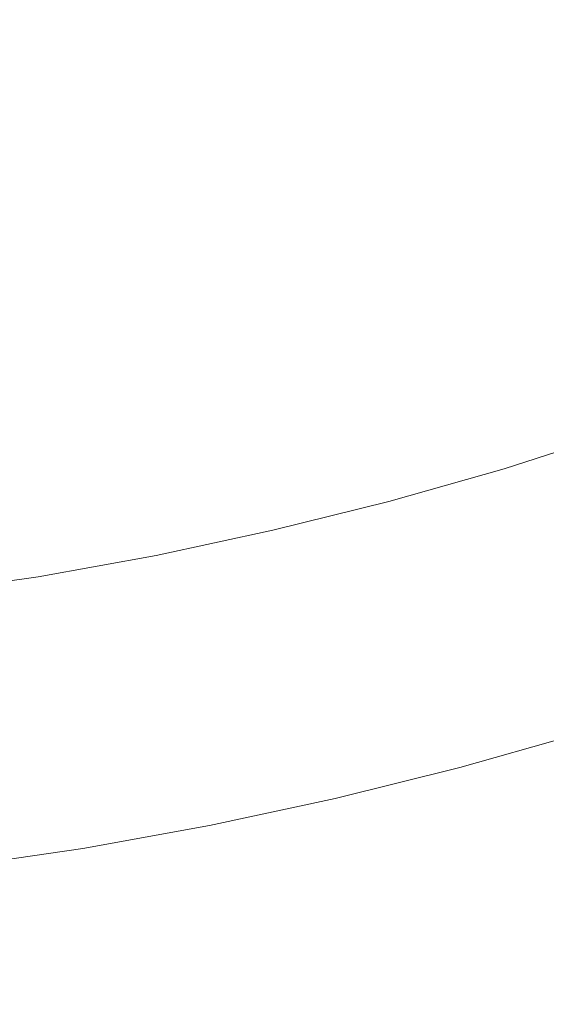
# Model space of a CAD drawing. Extents: x -563 to -53, y 66 to 466.
# Drawn here: x -306 to -303, y 249 to 253 of the extents above; entities that cross this region are included whole.
import ezdxf

# ---------------------------------------------------------------- set-up
doc = ezdxf.new("R2010")
doc.units = 0
doc.header["$LTSCALE"] = 500
doc.header["$MEASUREMENT"] = 0
doc.layers.add('NOVOTERM_CERAMIKA', color=7, linetype='Continuous')

msp = doc.modelspace()

# ---------------------------------------------------------------- linework, layer by layer
at = {"layer": 'NOVOTERM_CERAMIKA', "lineweight": 0}
for points, invisible_edges in [([(-290.4752, 243.5757, 145.9158), (-307.0341, 243.5972, 145.9158), (-307.033, 254.6262, 145.9158), (-290.4956, 254.6099, 145.9158)], 15), ([(-305.912, 253.1791, 149.7155), (-305.4496, 253.1891, 149.7171), (-305.6069, 254.1533, 149.6765), (-306.078, 254.1917, 149.6744)], 15), ([(-305.4496, 253.1891, 149.7171), (-304.985, 253.1384, 149.7204), (-305.1349, 253.9967, 149.6816), (-305.6069, 254.1533, 149.6765)], 15), ([(-303.754, 253.3309, 149.7241), (-304.0265, 254.032, 149.6882), (-304.321, 253.7932, 149.6918), (-304.1215, 253.133, 149.726)], 15), ([(-304.985, 253.1384, 149.7204), (-304.5371, 253.0943, 149.7241), (-304.6984, 253.8291, 149.6882), (-305.1349, 253.9967, 149.6816)], 15), ([(-304.5371, 253.0943, 149.7241), (-304.1215, 253.133, 149.726), (-304.321, 253.7932, 149.6918), (-304.6984, 253.8291, 149.6882)], 15), ([(-303.1425, 252.9811, 149.7685), (-303.4054, 253.6157, 149.7204), (-303.754, 253.3309, 149.7241), (-303.5415, 252.7538, 149.7705)], 15), ([(-303.5415, 252.7538, 149.7705), (-303.754, 253.3309, 149.7241), (-304.1215, 253.133, 149.726), (-303.9543, 252.5797, 149.7715)], 15), ([(-305.7847, 252.4027, 149.7656), (-305.3192, 252.4462, 149.7666), (-305.4496, 253.1891, 149.7171), (-305.912, 253.1791, 149.7155)], 15), ([(-305.3192, 252.4462, 149.7666), (-304.8526, 252.4645, 149.7685), (-304.985, 253.1384, 149.7204), (-305.4496, 253.1891, 149.7171)], 15), ([(-304.8526, 252.4645, 149.7685), (-304.3945, 252.4961, 149.7705), (-304.5371, 253.0943, 149.7241), (-304.985, 253.1384, 149.7204)], 15), ([(-304.3945, 252.4961, 149.7705), (-303.9543, 252.5797, 149.7715), (-304.1215, 253.133, 149.726), (-304.5371, 253.0943, 149.7241)], 15), ([(-302.9522, 252.4998, 149.827), (-303.1425, 252.9811, 149.7685), (-303.5415, 252.7538, 149.7705), (-303.3824, 252.3039, 149.8279)], 15), ([(-303.3824, 252.3039, 149.8279), (-303.5415, 252.7538, 149.7705), (-303.9543, 252.5797, 149.7715), (-303.8221, 252.1421, 149.8284)], 15), ([(-304.2779, 252.0334, 149.8279), (-303.8221, 252.1421, 149.8284), (-303.9543, 252.5797, 149.7715), (-304.3945, 252.4961, 149.7705)], 15), ([(-304.7446, 251.9583, 149.827), (-304.2779, 252.0334, 149.8279), (-304.3945, 252.4961, 149.7705), (-304.8526, 252.4645, 149.7685)], 15), ([(-305.6912, 251.8325, 149.8255), (-305.2174, 251.8978, 149.826), (-305.3192, 252.4462, 149.7666), (-305.7847, 252.4027, 149.7656)], 15), ([(-305.2174, 251.8978, 149.826), (-304.7446, 251.9583, 149.827), (-304.8526, 252.4645, 149.7685), (-305.3192, 252.4462, 149.7666)], 15), ([(-303.3824, 252.3039, 149.8279), (-303.8221, 252.1421, 149.8284), (-303.7277, 251.8294, 149.8972), (-303.2702, 251.9842, 149.897)], 15), ([(-304.2779, 252.0334, 149.8279), (-304.1944, 251.705, 149.897), (-303.7277, 251.8294, 149.8972), (-303.8221, 252.1421, 149.8284)], 15), ([(-304.7446, 251.9583, 149.827), (-304.6679, 251.6035, 149.8966), (-304.1944, 251.705, 149.897), (-304.2779, 252.0334, 149.8279)], 15), ([(-305.2174, 251.8978, 149.826), (-305.1461, 251.5173, 149.8962), (-304.6679, 251.6035, 149.8966), (-304.7446, 251.9583, 149.827)], 15), ([(-303.2702, 251.9842, 149.897), (-303.7277, 251.8294, 149.8972), (-303.6623, 251.6129, 149.9775), (-303.194, 251.765, 149.9775)], 15), ([(-305.6912, 251.8325, 149.8255), (-305.6266, 251.4386, 149.896), (-305.1461, 251.5173, 149.8962), (-305.2174, 251.8978, 149.826)], 15), ([(-304.1944, 251.705, 149.897), (-304.1364, 251.4802, 149.9775), (-303.6623, 251.6129, 149.9775), (-303.7277, 251.8294, 149.8972)], 15), ([(-303.194, 251.765, 149.9775), (-303.6623, 251.6129, 149.9775), (-303.6174, 251.4642, 150.0694), (-303.1429, 251.6161, 150.0694)], 15), ([(-304.6679, 251.6035, 149.8966), (-304.6154, 251.365, 149.9774), (-304.1364, 251.4802, 149.9775), (-304.1944, 251.705, 149.897)], 15), ([(-303.1429, 251.6161, 150.0694), (-303.6174, 251.4642, 150.0694), (-303.5843, 251.3548, 150.1727), (-303.1063, 251.5079, 150.1727)], 15), ([(-305.1461, 251.5173, 149.8962), (-305.0984, 251.2654, 149.9773), (-304.6154, 251.365, 149.9774), (-304.6679, 251.6035, 149.8966)], 15), ([(-304.1364, 251.4802, 149.9775), (-304.0965, 251.328, 150.0694), (-303.6174, 251.4642, 150.0694), (-303.6623, 251.6129, 149.9775)], 15), ([(-305.6266, 251.4386, 149.896), (-305.5842, 251.1797, 149.9772), (-305.0984, 251.2654, 149.9773), (-305.1461, 251.5173, 149.8962)], 15), ([(-303.0733, 251.4103, 150.2873), (-303.1063, 251.5079, 150.1727), (-303.5843, 251.3548, 150.1727), (-303.5545, 251.2562, 150.2873)], 13), ([(-304.6154, 251.365, 149.9774), (-304.5799, 251.2076, 150.0694), (-304.0965, 251.328, 150.0694), (-304.1364, 251.4802, 149.9775)], 15), ([(-304.0965, 251.328, 150.0694), (-304.067, 251.2176, 150.1727), (-303.5843, 251.3548, 150.1727), (-303.6174, 251.4642, 150.0694)], 15), ([(-305.6266, 251.4386, 149.896), (-306.1071, 251.3597, 149.8962), (-306.072, 251.1058, 149.9773), (-305.5842, 251.1797, 149.9772)], 15), ([(-303.0438, 251.323, 150.4203), (-303.0733, 251.4103, 150.2873), (-303.5545, 251.2562, 150.2873), (-303.5278, 251.168, 150.4203)], 15), ([(-305.0984, 251.2654, 149.9773), (-305.0669, 251.1031, 150.0694), (-304.5799, 251.2076, 150.0694), (-304.6154, 251.365, 149.9774)], 15), ([(-304.5799, 251.2076, 150.0694), (-304.554, 251.0963, 150.1727), (-304.067, 251.2176, 150.1727), (-304.0965, 251.328, 150.0694)], 15), ([(-304.0405, 251.1181, 150.2873), (-303.5545, 251.2562, 150.2873), (-303.5843, 251.3548, 150.1727), (-304.067, 251.2176, 150.1727)], 11), ([(-303.0176, 251.2455, 150.5789), (-303.0438, 251.323, 150.4203), (-303.5278, 251.168, 150.4203), (-303.5042, 251.0897, 150.5789)], 15), ([(-305.5842, 251.1797, 149.9772), (-305.5571, 251.0145, 150.0694), (-305.0669, 251.1031, 150.0694), (-305.0984, 251.2654, 149.9773)], 15), ([(-304.0168, 251.029, 150.4203), (-303.5278, 251.168, 150.4203), (-303.5545, 251.2562, 150.2873), (-304.0405, 251.1181, 150.2873)], 15), ([(-302.9946, 251.1776, 150.7702), (-303.0176, 251.2455, 150.5789), (-303.5042, 251.0897, 150.5789), (-303.4835, 251.021, 150.7702)], 15), ([(-305.0669, 251.1031, 150.0694), (-305.0447, 250.991, 150.1727), (-304.554, 251.0963, 150.1727), (-304.5799, 251.2076, 150.0694)], 15), ([(-304.5308, 250.996, 150.2873), (-304.0405, 251.1181, 150.2873), (-304.067, 251.2176, 150.1727), (-304.554, 251.0963, 150.1727)], 11), ([(-305.5842, 251.1797, 149.9772), (-306.072, 251.1058, 149.9773), (-306.05, 250.9419, 150.0694), (-305.5571, 251.0145, 150.0694)], 15), ([(-303.9957, 250.95, 150.5789), (-303.5042, 251.0897, 150.5789), (-303.5278, 251.168, 150.4203), (-304.0168, 251.029, 150.4203)], 15), ([(-302.9946, 251.1776, 150.7702), (-303.4835, 251.021, 150.7702), (-303.4655, 250.9615, 151.0014), (-302.9747, 251.1187, 151.0015)], 15), ([(-305.5571, 251.0145, 150.0694), (-305.5387, 250.9017, 150.1727), (-305.0447, 250.991, 150.1727), (-305.0669, 251.1031, 150.0694)], 15), ([(-305.0248, 250.8899, 150.2873), (-304.5308, 250.996, 150.2873), (-304.554, 251.0963, 150.1727), (-305.0447, 250.991, 150.1727)], 11), ([(-304.5099, 250.9061, 150.4203), (-304.0168, 251.029, 150.4203), (-304.0405, 251.1181, 150.2873), (-304.5308, 250.996, 150.2873)], 15), ([(-303.9772, 250.8807, 150.7702), (-303.4835, 251.021, 150.7702), (-303.5042, 251.0897, 150.5789), (-303.9957, 250.95, 150.5789)], 15), ([(-302.9747, 251.1187, 151.0015), (-303.4655, 250.9615, 151.0014), (-303.4502, 250.9109, 151.2797), (-302.9577, 251.0685, 151.2797)], 15), ([(-302.9577, 251.0685, 151.2797), (-303.4502, 250.9109, 151.2797), (-303.4374, 250.8686, 151.6122), (-302.9436, 251.0267, 151.6122)], 15), ([(-305.5571, 251.0145, 150.0694), (-306.05, 250.9419, 150.0694), (-306.0352, 250.8286, 150.1727), (-305.5387, 250.9017, 150.1727)], 15), ([(-305.0069, 250.7995, 150.4203), (-304.5099, 250.9061, 150.4203), (-304.5308, 250.996, 150.2873), (-305.0248, 250.8899, 150.2873)], 15), ([(-304.4915, 250.8265, 150.5789), (-303.9957, 250.95, 150.5789), (-304.0168, 251.029, 150.4203), (-304.5099, 250.9061, 150.4203)], 15), ([(-303.9772, 250.8807, 150.7702), (-303.9612, 250.8207, 151.0014), (-303.4655, 250.9615, 151.0014), (-303.4835, 251.021, 150.7702)], 15), ([(-302.9436, 251.0267, 151.6122), (-303.4374, 250.8686, 151.6122), (-303.427, 250.8343, 152.0059), (-302.9321, 250.9928, 152.0059)], 15), ([(-305.522, 250.8, 150.2873), (-305.0248, 250.8899, 150.2873), (-305.0447, 250.991, 150.1727), (-305.5387, 250.9017, 150.1727)], 11), ([(-303.9612, 250.8207, 151.0014), (-303.9475, 250.7695, 151.2797), (-303.4502, 250.9109, 151.2797), (-303.4655, 250.9615, 151.0014)], 15), ([(-302.9232, 250.9664, 152.4682), (-302.9321, 250.9928, 152.0059), (-303.427, 250.8343, 152.0059), (-303.419, 250.8077, 152.4682)], 15), ([(-302.9164, 250.9462, 152.9811), (-302.9232, 250.9664, 152.4682), (-303.419, 250.8077, 152.4682), (-303.4128, 250.7872, 152.9811)], 15), ([(-304.4753, 250.7566, 150.7702), (-303.9772, 250.8807, 150.7702), (-303.9957, 250.95, 150.5789), (-304.4915, 250.8265, 150.5789)], 15), ([(-302.9111, 250.9307, 153.5267), (-302.9164, 250.9462, 152.9811), (-303.4128, 250.7872, 152.9811), (-303.4081, 250.7716, 153.5267)], 15), ([(-302.907, 250.9187, 154.0872), (-302.9111, 250.9307, 153.5267), (-303.4081, 250.7716, 153.5267), (-303.4044, 250.7594, 154.0872)], 15), ([(-305.522, 250.8, 150.2873), (-305.5387, 250.9017, 150.1727), (-306.0352, 250.8286, 150.1727), (-306.0219, 250.7265, 150.2873)], 13), ([(-305.507, 250.7091, 150.4203), (-305.0069, 250.7995, 150.4203), (-305.0248, 250.8899, 150.2873), (-305.522, 250.8, 150.2873)], 15), ([(-304.991, 250.7193, 150.5789), (-304.4915, 250.8265, 150.5789), (-304.5099, 250.9061, 150.4203), (-305.0069, 250.7995, 150.4203)], 15), ([(-304.4753, 250.7566, 150.7702), (-304.4612, 250.6961, 151.0014), (-303.9612, 250.8207, 151.0014), (-303.9772, 250.8807, 150.7702)], 15), ([(-303.9475, 250.7695, 151.2797), (-303.9361, 250.7268, 151.6122), (-303.4374, 250.8686, 151.6122), (-303.4502, 250.9109, 151.2797)], 15), ([(-303.9361, 250.7268, 151.6122), (-303.9269, 250.6922, 152.0059), (-303.427, 250.8343, 152.0059), (-303.4374, 250.8686, 151.6122)], 15), ([(-303.9197, 250.6653, 152.4682), (-303.419, 250.8077, 152.4682), (-303.427, 250.8343, 152.0059), (-303.9269, 250.6922, 152.0059)], 15), ([(-305.507, 250.7091, 150.4203), (-305.522, 250.8, 150.2873), (-306.0219, 250.7265, 150.2873), (-306.0099, 250.635, 150.4203)], 15), ([(-305.4938, 250.6284, 150.5789), (-304.991, 250.7193, 150.5789), (-305.0069, 250.7995, 150.4203), (-305.507, 250.7091, 150.4203)], 15), ([(-304.9771, 250.6489, 150.7702), (-304.4753, 250.7566, 150.7702), (-304.4915, 250.8265, 150.5789), (-304.991, 250.7193, 150.5789)], 15), ([(-304.4612, 250.6961, 151.0014), (-304.4492, 250.6445, 151.2797), (-303.9475, 250.7695, 151.2797), (-303.9612, 250.8207, 151.0014)], 15), ([(-303.9142, 250.6447, 152.9811), (-303.4128, 250.7872, 152.9811), (-303.419, 250.8077, 152.4682), (-303.9197, 250.6653, 152.4682)], 15), ([(-304.9771, 250.6489, 150.7702), (-304.9651, 250.5879, 151.0014), (-304.4612, 250.6961, 151.0014), (-304.4753, 250.7566, 150.7702)], 15), ([(-304.4492, 250.6445, 151.2797), (-304.4392, 250.6015, 151.6122), (-303.9361, 250.7268, 151.6122), (-303.9475, 250.7695, 151.2797)], 15), ([(-303.91, 250.629, 153.5267), (-303.4081, 250.7716, 153.5267), (-303.4128, 250.7872, 152.9811), (-303.9142, 250.6447, 152.9811)], 15), ([(-303.9067, 250.6166, 154.0872), (-303.4044, 250.7594, 154.0872), (-303.4081, 250.7716, 153.5267), (-303.91, 250.629, 153.5267)], 15), ([(-303.9067, 250.6166, 154.0872), (-303.904, 250.6064, 154.6446), (-303.4013, 250.7493, 154.6446), (-303.4044, 250.7594, 154.0872)], 15), ([(-303.904, 250.6064, 154.6446), (-303.9014, 250.5968, 155.1811), (-303.3985, 250.7397, 155.1811), (-303.4013, 250.7493, 154.6446)], 15), ([(-305.4938, 250.6284, 150.5789), (-305.507, 250.7091, 150.4203), (-306.0099, 250.635, 150.4203), (-305.9993, 250.554, 150.5789)], 15), ([(-305.4822, 250.5576, 150.7702), (-304.9771, 250.6489, 150.7702), (-304.991, 250.7193, 150.5789), (-305.4938, 250.6284, 150.5789)], 15), ([(-304.4392, 250.6015, 151.6122), (-304.4312, 250.5666, 152.0059), (-303.9269, 250.6922, 152.0059), (-303.9361, 250.7268, 151.6122)], 15), ([(-303.9014, 250.5968, 155.1811), (-303.8987, 250.5864, 155.6789), (-303.3954, 250.7294, 155.6789), (-303.3985, 250.7397, 155.1811)], 15), ([(-303.8987, 250.5864, 155.6789), (-303.8953, 250.5738, 156.12), (-303.3916, 250.717, 156.12), (-303.3954, 250.7294, 155.6789)], 15), ([(-303.891, 250.5576, 156.4865), (-303.3867, 250.701, 156.4865), (-303.3916, 250.717, 156.12), (-303.8953, 250.5738, 156.12)], 15), ([(-304.9651, 250.5879, 151.0014), (-304.9548, 250.536, 151.2797), (-304.4492, 250.6445, 151.2797), (-304.4612, 250.6961, 151.0014)], 15), ([(-304.4249, 250.5395, 152.4682), (-303.9197, 250.6653, 152.4682), (-303.9269, 250.6922, 152.0059), (-304.4312, 250.5666, 152.0059)], 15), ([(-304.42, 250.5187, 152.9811), (-303.9142, 250.6447, 152.9811), (-303.9197, 250.6653, 152.4682), (-304.4249, 250.5395, 152.4682)], 15), ([(-303.8857, 250.5377, 156.7875), (-303.3808, 250.6812, 156.7875), (-303.3867, 250.701, 156.4865), (-303.891, 250.5576, 156.4865)], 15), ([(-303.8793, 250.5139, 157.0318), (-303.3736, 250.6576, 157.0318), (-303.3808, 250.6812, 156.7875), (-303.8857, 250.5377, 156.7875)], 15), ([(-305.4822, 250.5576, 150.7702), (-305.4938, 250.6284, 150.5789), (-305.9993, 250.554, 150.5789), (-305.9901, 250.4828, 150.7702)], 15), ([(-305.4822, 250.5576, 150.7702), (-305.4722, 250.4963, 151.0014), (-304.9651, 250.5879, 151.0014), (-304.9771, 250.6489, 150.7702)], 15), ([(-304.9548, 250.536, 151.2797), (-304.9462, 250.4927, 151.6122), (-304.4392, 250.6015, 151.6122), (-304.4492, 250.6445, 151.2797)], 15), ([(-304.4164, 250.5028, 153.5267), (-303.91, 250.629, 153.5267), (-303.9142, 250.6447, 152.9811), (-304.42, 250.5187, 152.9811)], 15), ([(-304.4135, 250.4904, 154.0872), (-303.9067, 250.6166, 154.0872), (-303.91, 250.629, 153.5267), (-304.4164, 250.5028, 153.5267)], 15), ([(-303.8719, 250.4859, 157.2286), (-303.3653, 250.6299, 157.2286), (-303.3736, 250.6576, 157.0318), (-303.8793, 250.5139, 157.0318)], 15), ([(-303.8719, 250.4859, 157.2286), (-303.8633, 250.4537, 157.3866), (-303.3556, 250.598, 157.3866), (-303.3653, 250.6299, 157.2286)], 15), ([(-305.4722, 250.4963, 151.0014), (-305.4636, 250.444, 151.2797), (-304.9548, 250.536, 151.2797), (-304.9651, 250.5879, 151.0014)], 15), ([(-304.9462, 250.4927, 151.6122), (-304.9393, 250.4576, 152.0059), (-304.4312, 250.5666, 152.0059), (-304.4392, 250.6015, 151.6122)], 15), ([(-304.4135, 250.4904, 154.0872), (-304.4111, 250.4801, 154.6446), (-303.904, 250.6064, 154.6446), (-303.9067, 250.6166, 154.0872)], 15), ([(-304.4111, 250.4801, 154.6446), (-304.4088, 250.4704, 155.1811), (-303.9014, 250.5968, 155.1811), (-303.904, 250.6064, 154.6446)], 15), ([(-304.4088, 250.4704, 155.1811), (-304.4064, 250.4599, 155.6789), (-303.8987, 250.5864, 155.6789), (-303.9014, 250.5968, 155.1811)], 15), ([(-304.4064, 250.4599, 155.6789), (-304.4035, 250.4472, 156.12), (-303.8953, 250.5738, 156.12), (-303.8987, 250.5864, 155.6789)], 15), ([(-303.8633, 250.4537, 157.3866), (-303.8535, 250.417, 157.515), (-303.3447, 250.5617, 157.515), (-303.3556, 250.598, 157.3866)], 15), ([(-305.4822, 250.5576, 150.7702), (-305.9901, 250.4828, 150.7702), (-305.982, 250.4212, 151.0014), (-305.4722, 250.4963, 151.0014)], 15), ([(-304.9339, 250.4302, 152.4682), (-304.4249, 250.5395, 152.4682), (-304.4312, 250.5666, 152.0059), (-304.9393, 250.4576, 152.0059)], 15), ([(-304.3997, 250.4309, 156.4865), (-303.891, 250.5576, 156.4865), (-303.8953, 250.5738, 156.12), (-304.4035, 250.4472, 156.12)], 15), ([(-304.395, 250.4108, 156.7875), (-303.8857, 250.5377, 156.7875), (-303.891, 250.5576, 156.4865), (-304.3997, 250.4309, 156.4865)], 15), ([(-303.8535, 250.417, 157.515), (-303.8425, 250.3758, 157.6227), (-303.3323, 250.5208, 157.6227), (-303.3447, 250.5617, 157.515)], 15), ([(-305.4636, 250.444, 151.2797), (-305.4565, 250.4005, 151.6122), (-304.9462, 250.4927, 151.6122), (-304.9548, 250.536, 151.2797)], 15), ([(-304.9297, 250.4093, 152.9811), (-304.42, 250.5187, 152.9811), (-304.4249, 250.5395, 152.4682), (-304.9339, 250.4302, 152.4682)], 15), ([(-304.9266, 250.3933, 153.5267), (-304.4164, 250.5028, 153.5267), (-304.42, 250.5187, 152.9811), (-304.9297, 250.4093, 152.9811)], 15), ([(-304.9241, 250.3808, 154.0872), (-304.4135, 250.4904, 154.0872), (-304.4164, 250.5028, 153.5267), (-304.9266, 250.3933, 153.5267)], 15), ([(-304.3894, 250.3868, 157.0318), (-303.8793, 250.5139, 157.0318), (-303.8857, 250.5377, 156.7875), (-304.395, 250.4108, 156.7875)], 15), ([(-304.3829, 250.3586, 157.2286), (-303.8719, 250.4859, 157.2286), (-303.8793, 250.5139, 157.0318), (-304.3894, 250.3868, 157.0318)], 15), ([(-303.8425, 250.3758, 157.6227), (-303.8302, 250.3298, 157.7186), (-303.3186, 250.4752, 157.7186), (-303.3323, 250.5208, 157.6227)], 15), ([(-305.4722, 250.4963, 151.0014), (-305.982, 250.4212, 151.0014), (-305.9752, 250.3687, 151.2797), (-305.4636, 250.444, 151.2797)], 15), ([(-305.4565, 250.4005, 151.6122), (-305.4507, 250.3651, 152.0059), (-304.9393, 250.4576, 152.0059), (-304.9462, 250.4927, 151.6122)], 15), ([(-304.9241, 250.3808, 154.0872), (-304.9221, 250.3704, 154.6446), (-304.4111, 250.4801, 154.6446), (-304.4135, 250.4904, 154.0872)], 15), ([(-304.9221, 250.3704, 154.6446), (-304.9201, 250.3606, 155.1811), (-304.4088, 250.4704, 155.1811), (-304.4111, 250.4801, 154.6446)], 15), ([(-304.9201, 250.3606, 155.1811), (-304.918, 250.3501, 155.6789), (-304.4064, 250.4599, 155.6789), (-304.4088, 250.4704, 155.1811)], 15), ([(-304.918, 250.3501, 155.6789), (-304.9155, 250.3373, 156.12), (-304.4035, 250.4472, 156.12), (-304.4064, 250.4599, 155.6789)], 15), ([(-304.3829, 250.3586, 157.2286), (-304.3754, 250.3261, 157.3866), (-303.8633, 250.4537, 157.3866), (-303.8719, 250.4859, 157.2286)], 15), ([(-303.8166, 250.2788, 157.8118), (-303.3033, 250.4247, 157.8118), (-303.3186, 250.4752, 157.7186), (-303.8302, 250.3298, 157.7186)], 15), ([(-305.4636, 250.444, 151.2797), (-305.9752, 250.3687, 151.2797), (-305.9695, 250.3249, 151.6122), (-305.4565, 250.4005, 151.6122)], 15), ([(-305.4462, 250.3376, 152.4682), (-304.9339, 250.4302, 152.4682), (-304.9393, 250.4576, 152.0059), (-305.4507, 250.3651, 152.0059)], 15), ([(-305.4427, 250.3166, 152.9811), (-304.9297, 250.4093, 152.9811), (-304.9339, 250.4302, 152.4682), (-305.4462, 250.3376, 152.4682)], 15), ([(-304.9122, 250.3209, 156.4865), (-304.3997, 250.4309, 156.4865), (-304.4035, 250.4472, 156.12), (-304.9155, 250.3373, 156.12)], 15), ([(-304.9082, 250.3006, 156.7875), (-304.395, 250.4108, 156.7875), (-304.3997, 250.4309, 156.4865), (-304.9122, 250.3209, 156.4865)], 15), ([(-304.3754, 250.3261, 157.3866), (-304.3668, 250.2891, 157.515), (-303.8535, 250.417, 157.515), (-303.8633, 250.4537, 157.3866)], 15), ([(-303.7977, 250.2077, 157.913), (-303.282, 250.3543, 157.913), (-303.3033, 250.4247, 157.8118), (-303.8166, 250.2788, 157.8118)], 15), ([(-305.4565, 250.4005, 151.6122), (-305.9695, 250.3249, 151.6122), (-305.9648, 250.2894, 152.0059), (-305.4507, 250.3651, 152.0059)], 15), ([(-305.4401, 250.3005, 153.5267), (-304.9266, 250.3933, 153.5267), (-304.9297, 250.4093, 152.9811), (-305.4427, 250.3166, 152.9811)], 15), ([(-305.438, 250.2879, 154.0872), (-304.9241, 250.3808, 154.0872), (-304.9266, 250.3933, 153.5267), (-305.4401, 250.3005, 153.5267)], 15), ([(-305.438, 250.2879, 154.0872), (-305.4363, 250.2774, 154.6446), (-304.9221, 250.3704, 154.6446), (-304.9241, 250.3808, 154.0872)], 15), ([(-304.9034, 250.2764, 157.0318), (-304.3894, 250.3868, 157.0318), (-304.395, 250.4108, 156.7875), (-304.9082, 250.3006, 156.7875)], 15), ([(-304.8979, 250.248, 157.2286), (-304.3829, 250.3586, 157.2286), (-304.3894, 250.3868, 157.0318), (-304.9034, 250.2764, 157.0318)], 15), ([(-304.3668, 250.2891, 157.515), (-304.3572, 250.2476, 157.6227), (-303.8425, 250.3758, 157.6227), (-303.8535, 250.417, 157.515)], 15), ([(-305.4462, 250.3376, 152.4682), (-305.4507, 250.3651, 152.0059), (-305.9648, 250.2894, 152.0059), (-305.9612, 250.2618, 152.4682)], 15), ([(-305.4427, 250.3166, 152.9811), (-305.4462, 250.3376, 152.4682), (-305.9612, 250.2618, 152.4682), (-305.9584, 250.2406, 152.9811)], 15), ([(-305.4363, 250.2774, 154.6446), (-305.4347, 250.2676, 155.1811), (-304.9201, 250.3606, 155.1811), (-304.9221, 250.3704, 154.6446)], 15), ([(-305.4347, 250.2676, 155.1811), (-305.433, 250.257, 155.6789), (-304.918, 250.3501, 155.6789), (-304.9201, 250.3606, 155.1811)], 15), ([(-305.433, 250.257, 155.6789), (-305.4308, 250.2441, 156.12), (-304.9155, 250.3373, 156.12), (-304.918, 250.3501, 155.6789)], 15), ([(-305.4282, 250.2276, 156.4865), (-304.9122, 250.3209, 156.4865), (-304.9155, 250.3373, 156.12), (-305.4308, 250.2441, 156.12)], 15), ([(-304.8979, 250.248, 157.2286), (-304.8914, 250.2153, 157.3866), (-304.3754, 250.3261, 157.3866), (-304.3829, 250.3586, 157.2286)], 15), ([(-304.3572, 250.2476, 157.6227), (-304.3464, 250.2012, 157.7186), (-303.8302, 250.3298, 157.7186), (-303.8425, 250.3758, 157.6227)], 15), ([(-303.7693, 250.1013, 158.0331), (-303.2502, 250.2489, 158.0331), (-303.282, 250.3543, 157.913), (-303.7977, 250.2077, 157.913)], 15), ([(-305.4401, 250.3005, 153.5267), (-305.4427, 250.3166, 152.9811), (-305.9584, 250.2406, 152.9811), (-305.9563, 250.2245, 153.5267)], 15), ([(-305.438, 250.2879, 154.0872), (-305.4401, 250.3005, 153.5267), (-305.9563, 250.2245, 153.5267), (-305.9547, 250.2118, 154.0872)], 15), ([(-305.4248, 250.2073, 156.7875), (-304.9082, 250.3006, 156.7875), (-304.9122, 250.3209, 156.4865), (-305.4282, 250.2276, 156.4865)], 15), ([(-305.4208, 250.1829, 157.0318), (-304.9034, 250.2764, 157.0318), (-304.9082, 250.3006, 156.7875), (-305.4248, 250.2073, 156.7875)], 15), ([(-304.8914, 250.2153, 157.3866), (-304.884, 250.1781, 157.515), (-304.3668, 250.2891, 157.515), (-304.3754, 250.3261, 157.3866)], 15), ([(-304.3345, 250.1498, 157.8118), (-303.8166, 250.2788, 157.8118), (-303.8302, 250.3298, 157.7186), (-304.3464, 250.2012, 157.7186)], 15), ([(-305.438, 250.2879, 154.0872), (-305.9547, 250.2118, 154.0872), (-305.9533, 250.2013, 154.6446), (-305.4363, 250.2774, 154.6446)], 15), ([(-305.4363, 250.2774, 154.6446), (-305.9533, 250.2013, 154.6446), (-305.9521, 250.1915, 155.1811), (-305.4347, 250.2676, 155.1811)], 15), ([(-305.4347, 250.2676, 155.1811), (-305.9521, 250.1915, 155.1811), (-305.9507, 250.1808, 155.6789), (-305.433, 250.257, 155.6789)], 15), ([(-305.433, 250.257, 155.6789), (-305.9507, 250.1808, 155.6789), (-305.9489, 250.1679, 156.12), (-305.4308, 250.2441, 156.12)], 15), ([(-305.4161, 250.1544, 157.2286), (-304.8979, 250.248, 157.2286), (-304.9034, 250.2764, 157.0318), (-305.4208, 250.1829, 157.0318)], 15), ([(-304.884, 250.1781, 157.515), (-304.8757, 250.1363, 157.6227), (-304.3572, 250.2476, 157.6227), (-304.3668, 250.2891, 157.515)], 15), ([(-304.3179, 250.0781, 157.913), (-303.7977, 250.2077, 157.913), (-303.8166, 250.2788, 157.8118), (-304.3345, 250.1498, 157.8118)], 15), ([(-305.4282, 250.2276, 156.4865), (-305.4308, 250.2441, 156.12), (-305.9489, 250.1679, 156.12), (-305.9468, 250.1513, 156.4865)], 15), ([(-305.4248, 250.2073, 156.7875), (-305.4282, 250.2276, 156.4865), (-305.9468, 250.1513, 156.4865), (-305.9441, 250.1308, 156.7875)], 15), ([(-305.4161, 250.1544, 157.2286), (-305.4107, 250.1215, 157.3866), (-304.8914, 250.2153, 157.3866), (-304.8979, 250.248, 157.2286)], 15), ([(-305.4107, 250.1215, 157.3866), (-305.4046, 250.084, 157.515), (-304.884, 250.1781, 157.515), (-304.8914, 250.2153, 157.3866)], 15), ([(-304.8757, 250.1363, 157.6227), (-304.8665, 250.0895, 157.7186), (-304.3464, 250.2012, 157.7186), (-304.3572, 250.2476, 157.6227)], 15), ([(-303.7274, 249.9444, 158.183), (-303.2032, 250.0934, 158.183), (-303.2502, 250.2489, 158.0331), (-303.7693, 250.1013, 158.0331)], 11), ([(-305.4208, 250.1829, 157.0318), (-305.4248, 250.2073, 156.7875), (-305.9441, 250.1308, 156.7875), (-305.9409, 250.1063, 157.0318)], 15), ([(-305.4161, 250.1544, 157.2286), (-305.4208, 250.1829, 157.0318), (-305.9409, 250.1063, 157.0318), (-305.9372, 250.0777, 157.2286)], 15), ([(-305.4046, 250.084, 157.515), (-305.3977, 250.0419, 157.6227), (-304.8757, 250.1363, 157.6227), (-304.884, 250.1781, 157.515)], 15), ([(-304.8563, 250.0378, 157.8118), (-304.3345, 250.1498, 157.8118), (-304.3464, 250.2012, 157.7186), (-304.8665, 250.0895, 157.7186)], 15), ([(-304.293, 249.9709, 158.0331), (-303.7693, 250.1013, 158.0331), (-303.7977, 250.2077, 157.913), (-304.3179, 250.0781, 157.913)], 15), ([(-305.4161, 250.1544, 157.2286), (-305.9372, 250.0777, 157.2286), (-305.9329, 250.0446, 157.3866), (-305.4107, 250.1215, 157.3866)], 15), ([(-305.3977, 250.0419, 157.6227), (-305.39, 249.9949, 157.7186), (-304.8665, 250.0895, 157.7186), (-304.8757, 250.1363, 157.6227)], 15), ([(-304.842, 249.9656, 157.913), (-304.3179, 250.0781, 157.913), (-304.3345, 250.1498, 157.8118), (-304.8563, 250.0378, 157.8118)], 15), ([(-305.4107, 250.1215, 157.3866), (-305.9329, 250.0446, 157.3866), (-305.9279, 250.007, 157.515), (-305.4046, 250.084, 157.515)], 15), ([(-305.3814, 249.9429, 157.8118), (-304.8563, 250.0378, 157.8118), (-304.8665, 250.0895, 157.7186), (-305.39, 249.9949, 157.7186)], 15), ([(-304.2563, 249.8127, 158.183), (-303.7274, 249.9444, 158.183), (-303.7693, 250.1013, 158.0331), (-304.293, 249.9709, 158.0331)], 11), ([(-303.7274, 249.9444, 158.183), (-303.6681, 249.7218, 158.3734), (-303.1366, 249.8729, 158.3734), (-303.2032, 250.0934, 158.183)], 15), ([(-305.4046, 250.084, 157.515), (-305.9279, 250.007, 157.515), (-305.9225, 249.9647, 157.6227), (-305.3977, 250.0419, 157.6227)], 15), ([(-304.8206, 249.8576, 158.0331), (-304.293, 249.9709, 158.0331), (-304.3179, 250.0781, 157.913), (-304.842, 249.9656, 157.913)], 15), ([(-305.3977, 250.0419, 157.6227), (-305.9225, 249.9647, 157.6227), (-305.9163, 249.9174, 157.7186), (-305.39, 249.9949, 157.7186)], 15), ([(-305.3696, 249.8703, 157.913), (-304.842, 249.9656, 157.913), (-304.8563, 250.0378, 157.8118), (-305.3814, 249.9429, 157.8118)], 15), ([(-305.3814, 249.9429, 157.8118), (-305.39, 249.9949, 157.7186), (-305.9163, 249.9174, 157.7186), (-305.9095, 249.8651, 157.8118)], 15), ([(-305.3517, 249.7616, 158.0331), (-304.8206, 249.8576, 158.0331), (-304.842, 249.9656, 157.913), (-305.3696, 249.8703, 157.913)], 15), ([(-304.7892, 249.6983, 158.183), (-304.2563, 249.8127, 158.183), (-304.293, 249.9709, 158.0331), (-304.8206, 249.8576, 158.0331)], 11), ([(-305.3696, 249.8703, 157.913), (-305.3814, 249.9429, 157.8118), (-305.9095, 249.8651, 157.8118), (-305.8999, 249.7922, 157.913)], 15), ([(-304.2563, 249.8127, 158.183), (-304.2042, 249.5882, 158.3734), (-303.6681, 249.7218, 158.3734), (-303.7274, 249.9444, 158.183)], 15), ([(-305.3517, 249.7616, 158.0331), (-305.3696, 249.8703, 157.913), (-305.8999, 249.7922, 157.913), (-305.8857, 249.683, 158.0331)], 15), ([(-305.3255, 249.6013, 158.183), (-304.7892, 249.6983, 158.183), (-304.8206, 249.8576, 158.0331), (-305.3517, 249.7616, 158.0331)], 11), ([(-303.6681, 249.7218, 158.3734), (-303.5871, 249.4183, 158.6153), (-303.0457, 249.5722, 158.6153), (-303.1366, 249.8729, 158.3734)], 15), ([(-304.7892, 249.6983, 158.183), (-304.7444, 249.4723, 158.3734), (-304.2042, 249.5882, 158.3734), (-304.2563, 249.8127, 158.183)], 15), ([(-305.3255, 249.6013, 158.183), (-305.3517, 249.7616, 158.0331), (-305.8857, 249.683, 158.0331), (-305.8647, 249.522, 158.183)], 13), ([(-304.2042, 249.5882, 158.3734), (-304.1332, 249.2822, 158.6153), (-303.5871, 249.4183, 158.6153), (-303.6681, 249.7218, 158.3734)], 15), ([(-305.3255, 249.6013, 158.183), (-305.2882, 249.374, 158.3734), (-304.7444, 249.4723, 158.3734), (-304.7892, 249.6983, 158.183)], 15), ([(-305.3255, 249.6013, 158.183), (-305.8647, 249.522, 158.183), (-305.8349, 249.2935, 158.3734), (-305.2882, 249.374, 158.3734)], 15), ([(-304.7444, 249.4723, 158.3734), (-304.6835, 249.1641, 158.6153), (-304.1332, 249.2822, 158.6153), (-304.2042, 249.5882, 158.3734)], 15), ([(-303.5871, 249.4183, 158.6153), (-303.4805, 249.0187, 158.9194), (-302.9261, 249.1762, 158.9194), (-303.0457, 249.5722, 158.6153)], 15), ([(-305.2882, 249.374, 158.3734), (-305.2374, 249.064, 158.6153), (-304.6835, 249.1641, 158.6153), (-304.7444, 249.4723, 158.3734)], 15), ([(-304.1332, 249.2822, 158.6153), (-304.0398, 248.8793, 158.9194), (-303.4805, 249.0187, 158.9194), (-303.5871, 249.4183, 158.6153)], 15), ([(-305.2882, 249.374, 158.3734), (-305.8349, 249.2935, 158.3734), (-305.7942, 248.982, 158.6153), (-305.2374, 249.064, 158.6153)], 15), ([(-304.6835, 249.1641, 158.6153), (-304.6033, 248.7584, 158.9194), (-304.0398, 248.8793, 158.9194), (-304.1332, 249.2822, 158.6153)], 15), ([(-305.2374, 249.064, 158.6153), (-305.1705, 248.6559, 158.9194), (-304.6033, 248.7584, 158.9194), (-304.6835, 249.1641, 158.6153)], 15), ([(-303.4805, 249.0187, 158.9194), (-303.3442, 248.5078, 159.2966), (-302.7732, 248.6701, 159.2966), (-302.9261, 249.1762, 158.9194)], 15)]:
    msp.add_3dface(points, dxfattribs=dict(at, invisible_edges=invisible_edges))

doc.saveas('drawing.dxf')
